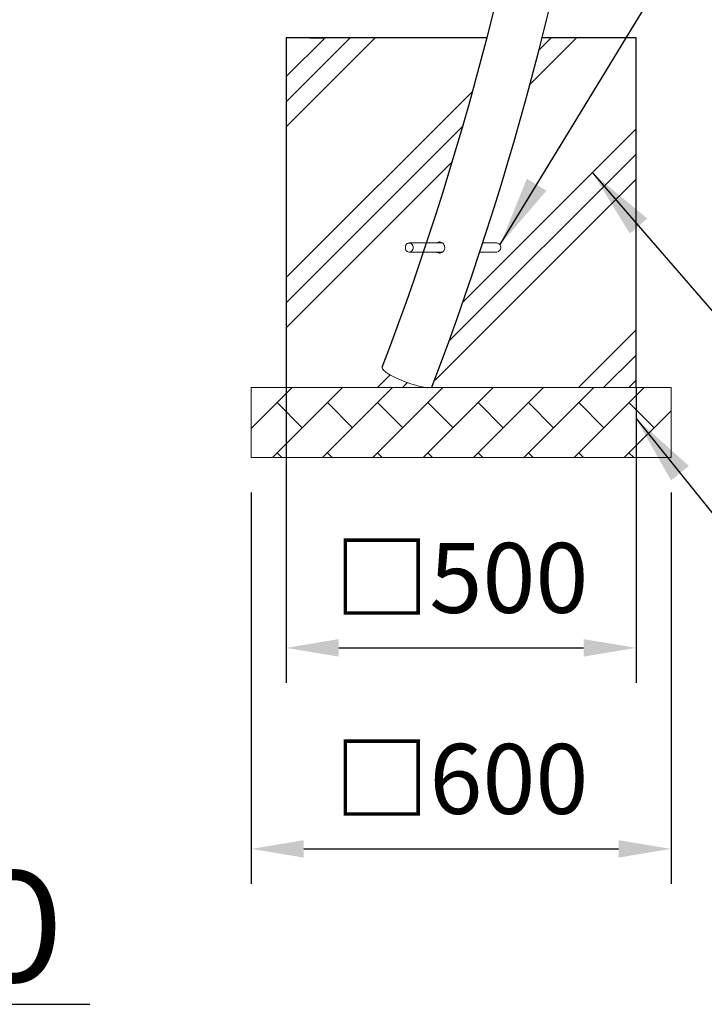
# Model space of a CAD drawing. Extents: x 0 to 21000, y -2002 to 14850.
# Drawn here: x 5982 to 6960, y 2227 to 3634 of the extents above; entities that cross this region are included whole.
import ezdxf

# ---------------------------------------------------------------- set-up
doc = ezdxf.new("R2010")
doc.units = 0
doc.header["$LTSCALE"] = 50
doc.header["$MEASUREMENT"] = 0
doc.linetypes.add('DIMENSION', pattern=[2e-15, 1e-15, 1e-15])
doc.layers.get('0').update_dxf_attribs({"linetype": 'CONTINUOUS'})
doc.layers.get('Defpoints').update_dxf_attribs({"linetype": 'CONTINUOUS'})
doc.layers.add('SLD-0', color=7, linetype='CONTINUOUS')
doc.layers.add('ハッチング', color=7, linetype='CONTINUOUS')
doc.styles.get("Standard").update_dxf_attribs({"font": 'TXT', "bigfont": 'BIGFONT'})
doc.styles.add('STD', font='TXT', dxfattribs={"bigfont": 'BIGFONT'})
doc.styles.add('STYLE1', font='txt')
doc.dimstyles.new('ASKSTANDARD', dxfattribs={"dimscale": 20, "dimtxt": 2, "dimasz": 1.5, "dimexe": 1, "dimexo": 1, "dimgap": 1, "dimtad": 0, "dimdec": 1, "dimdsep": 46, "dimtxsty": 'STD', "dimcen": 0, "dimclrd": 3, "dimclre": 3, "dimclrt": 3, "dimadec": 0, "dimazin": 0, "dimtfac": 0.7, "dimtdec": 1, "dimtix": 1, "dimtmove": 0, "dimatfit": 3, "dimfxl": 0, "dimtvp": 1, "dimtolj": 1, "dimtzin": 0, "dimarcsym": 0})
doc.dimstyles.new('SLDDIMSTYLE3', dxfattribs={"dimtxt": 0, "dimasz": 75, "dimexe": 0, "dimexo": 0.0625, "dimgap": 0, "dimtad": 0, "dimtih": 1, "dimtoh": 1, "dimdec": 0, "dimrnd": 1e-09, "dimzin": 0, "dimdsep": 46, "dimtxsty": 'Standard', "dimsah": 1, "dimcen": 0.09, "dimadec": 0, "dimazin": 0, "dimtfac": 75, "dimtdec": 0, "dimtofl": 0, "dimtmove": 0, "dimatfit": 3, "dimfxl": 0, "dimfrac": 2, "dimtolj": 1, "dimtzin": 0, "dimarcsym": 0})
pattern_1 = [(45, (494.33, -88.15), (-143.684, 143.684), []), (45, (476.37, -70.19), (-143.684, 143.684), []), (45, (458.4, -52.23), (-143.684, 143.684), [])]

# ---------------------------------------------------------------- blocks, each defined once
blk = doc.blocks.new('*D122')
at = {"color": 3, "linetype": 'DIMENSION', "lineweight": -2}
for p, q in [((6362.6, 3108.5), (6362.6, 2686.6)), ((6862.6, 3108.5), (6862.6, 2686.6)), ((6437.6, 2736.6), (6787.6, 2736.6))]:
    blk.add_line(p, q, dxfattribs=at)
at = {"color": 3, "linetype": 'DIMENSION'}
for points in [[(6437.6, 2749.1), (6437.6, 2724.1), (6362.6, 2736.6)], [(6787.6, 2749.1), (6787.6, 2724.1), (6862.6, 2736.6)]]:
    blk.add_solid(points, dxfattribs=at)
at = {"layer": 'Defpoints', "color": 0, "linetype": 'DIMENSION'}
for p in [(6362.6, 3158.5), (6862.6, 3158.5), (6862.6, 2736.6)]:
    blk.add_point(p, dxfattribs=at)
at = {"color": 3, "linetype": 'DIMENSION', "insert": (6612.6, 2836.6), "char_height": 100, "attachment_point": 5, "style": 'STD'}
blk.add_mtext('\\A1;□500', dxfattribs=at)
blk = doc.blocks.new('*D123')
at = {"color": 3, "linetype": 'DIMENSION', "lineweight": -2}
for p, q in [((6312.6, 2958.5), (6312.6, 2399.3)), ((6912.6, 2958.5), (6912.6, 2399.3)), ((6387.6, 2449.3), (6837.6, 2449.3))]:
    blk.add_line(p, q, dxfattribs=at)
at = {"color": 3, "linetype": 'DIMENSION'}
for points in [[(6387.6, 2461.8), (6387.6, 2436.8), (6312.6, 2449.3)], [(6837.6, 2461.8), (6837.6, 2436.8), (6912.6, 2449.3)]]:
    blk.add_solid(points, dxfattribs=at)
at = {"layer": 'Defpoints', "color": 0, "linetype": 'DIMENSION'}
for p in [(6312.6, 3008.5), (6912.6, 3008.5), (6912.6, 2449.3)]:
    blk.add_point(p, dxfattribs=at)
at = {"color": 3, "linetype": 'DIMENSION', "insert": (6612.6, 2549.3), "char_height": 100, "attachment_point": 5, "style": 'STD'}
blk.add_mtext('\\A1;□600', dxfattribs=at)

msp = doc.modelspace()

# ---------------------------------------------------------------- hatches: boundary and pattern name
at = {"linetype": 'Continuous'}
h = msp.add_hatch(dxfattribs=at)
h.set_pattern_fill('PLAST', color=3, scale=32, angle=45, style=0)
h.set_pattern_definition(pattern_1)
edge = h.paths.add_edge_path(flags=0)
edge.add_spline(control_points=[(6649.46, 3608.5), (6645.19, 3591.76), (6635.99, 3556.56), (6621.31, 3503.09), (6608.37, 3458.23), (6598.04, 3423.66), (6590.53, 3399.05), (6582.95, 3374.71), (6575.23, 3350.43), (6567.44, 3326.42), (6559.45, 3302.25), (6551.32, 3278.14), (6543.05, 3254.07), (6536.33, 3234.9), (6531.18, 3220.38), (6527.69, 3210.61), (6524.13, 3200.74), (6520.58, 3190.97), (6517.01, 3181.2), (6513.42, 3171.45), (6509.82, 3161.77), (6505.59, 3150.46), (6502.55, 3142.4), (6500.7, 3137.53)], knot_values=[0.8817065, 0.8817065, 0.8817065, 0.8817065, 0.8940444, 0.9077165, 0.9213884, 0.927489, 0.9335896, 0.9398463, 0.9457848, 0.9518857, 0.9579865, 0.9640873, 0.9701881, 0.9763076, 0.9787171, 0.9812868, 0.9837857, 0.9862847, 0.9887836, 0.9912826, 0.9937815, 0.9962394, 1, 1, 1, 1], weights=[1, 1, 1, 1, 1, 1, 1, 1, 1, 1, 1, 1, 1, 1, 1, 1, 1, 1, 1, 1, 1, 1, 1, 1], degree=3, periodic=0)
edge.add_line((6500.7, 3137.53), (6500.72, 3137.53))
edge.add_ellipse((6536.3, 3123.8), major_axis=(-35.67, 13.54), ratio=0.2006688, start_angle=358.46571, end_angle=510.92592)
edge.add_line((6566.15, 3108.5), (6362.58, 3108.5))
edge.add_line((6362.58, 3108.5), (6362.58, 3608.5))
edge.add_line((6362.58, 3608.5), (6649.46, 3608.5))
h = msp.add_hatch(dxfattribs=at)
h.set_pattern_fill('BRICK', color=3, scale=8, angle=45, style=0)
h.set_pattern_definition([(45, (494.33, -38.147), (-35.92102, 35.92102), []), (135, (494.33, -38.15), (-71.842, -71.842), [50.8, -50.8]), (135, (530.25, -2.23), (-71.842, -71.842), [-50.8, 50.8])])
h.paths.add_polyline_path([(6312.58, 3108.5), (6312.58, 3008.5), (6912.58, 3008.5), (6912.58, 3108.5)], flags=0)
at = {"layer": 'ハッチング', "linetype": 'Continuous'}
h = msp.add_hatch(dxfattribs=at)
h.set_pattern_fill('PLAST', color=3, scale=32, angle=45, style=0)
h.set_pattern_definition(pattern_1)
edge = h.paths.add_edge_path(flags=0)
edge.add_line((6862.58, 3108.5), (6862.58, 3608.5))
edge.add_line((6862.58, 3608.5), (6728.16, 3608.5))
edge.add_spline(control_points=[(6728.16, 3608.5), (6724.34, 3593.26), (6715.7, 3559.53), (6701.55, 3506.82), (6689.14, 3462.86), (6679.78, 3430.81), (6673.96, 3411.21), (6668.05, 3391.65), (6661.99, 3371.89), (6655.91, 3352.41), (6649.74, 3332.96), (6643.57, 3313.77), (6637.23, 3294.39), (6630.8, 3275.05), (6624.29, 3255.74), (6617.67, 3236.43), (6612.82, 3222.47), (6609.76, 3213.75), (6608.57, 3210.35), (6607.5, 3207.31), (6606.62, 3204.82), (6605.72, 3202.3), (6604.68, 3199.35), (6603.46, 3195.93), (6602.28, 3192.61), (6601.13, 3189.39), (6600, 3186.24), (6598.89, 3183.14), (6597.77, 3180.04), (6596.66, 3176.95), (6595.54, 3173.85), (6594.42, 3170.76), (6593.3, 3167.67), (6592.17, 3164.58), (6591.04, 3161.49), (6589.91, 3158.4), (6588.78, 3155.32), (6587.65, 3152.23), (6586.51, 3149.15), (6585.37, 3146.06), (6584.23, 3142.98), (6583.09, 3139.9), (6581.94, 3136.82), (6580.8, 3133.74), (6579.66, 3130.68), (6578.53, 3127.67), (6577.36, 3124.56), (6575.98, 3120.87), (6574.19, 3116.13), (6572.81, 3112.5), (6572.04, 3110.46)], knot_values=[0, 0, 0, 0, 0.0110326, 0.0244555, 0.0383764, 0.0431786, 0.0479808, 0.052783, 0.0575853, 0.062554, 0.0671836, 0.0719856, 0.0767876, 0.0815897, 0.0863917, 0.0911938, 0.0960274, 0.0968546, 0.0977321, 0.0985808, 0.0991361, 0.0995995, 0.1004794, 0.1013467, 0.102173, 0.1029777, 0.1037645, 0.1045414, 0.1053183, 0.1060952, 0.106872, 0.1076489, 0.1084258, 0.1092026, 0.1099795, 0.1107564, 0.1115332, 0.1123101, 0.113087, 0.1138639, 0.1146407, 0.1154176, 0.1161945, 0.1169714, 0.1177472, 0.1185087, 0.1192521, 0.1201043, 0.1213029, 0.1228534, 0.1228534, 0.1228534, 0.1228534], weights=[1, 1, 1, 1, 1, 1, 1, 1, 1, 1, 1, 1, 1, 1, 1, 1, 1, 1, 1, 1, 1, 1, 1, 1, 1, 1, 1, 1, 1, 1, 1, 1, 1, 1, 1, 1, 1, 1, 1, 1, 1, 1, 1, 1, 1, 1, 1, 1, 1, 1, 1], degree=3, periodic=0)
edge.add_line((6572.04, 3110.46), (6566.95, 3108.5))
edge.add_line((6566.95, 3108.5), (6862.58, 3108.5))

# ---------------------------------------------------------------- linework, layer by layer
at = {"color": 7, "linetype": 'Continuous', "lineweight": 0}
for p, q in [((6362.58, 3108.5), (6362.58, 3608.5)), ((6649.47, 3608.35), (6362.58, 3608.35)), ((6418.65, 3608.1), (6396.15, 3608.1)), ((6862.58, 3608.35), (6728.19, 3608.35)), ((6862.58, 3608.5), (6862.58, 3108.5)), ((6585.85, 3315.18), (6538.45, 3315.18)), ((6663.45, 3315.18), (6643.17, 3315.18)), ((6538.45, 3302.18), (6586.15, 3302.18)), ((6638.94, 3302.18), (6663.45, 3302.18)), ((6499.9, 3137.53), (6499.83, 3137.34)), ((6571.17, 3110.27), (6571.24, 3110.46)), ((6312.58, 3008.5), (6312.58, 3108.5)), ((6312.58, 3108.5), (6912.58, 3108.5)), ((6912.58, 3008.5), (6912.58, 3108.5)), ((6912.58, 3008.5), (6312.58, 3008.5))]:
    msp.add_line(p, q, dxfattribs=at)
at = {"color": 7, "linetype": 'Continuous', "lineweight": 0, "flags": 128}
for points in [[(6544.08, 3308.68), (6543.93, 3310.18), (6543.48, 3311.6), (6542.76, 3312.86), (6541.81, 3313.9), (6540.68, 3314.65), (6539.43, 3315.09), (6538.12, 3315.17), (6536.83, 3314.91), (6535.63, 3314.31), (6534.59, 3313.41), (6533.75, 3312.26), (6533.16, 3310.91), (6532.86, 3309.44), (6532.86, 3307.93), (6533.16, 3306.46), (6533.75, 3305.11), (6534.59, 3303.96), (6535.63, 3303.06), (6536.83, 3302.46), (6538.12, 3302.2), (6539.43, 3302.28), (6540.68, 3302.72), (6541.81, 3303.47), (6542.76, 3304.51), (6543.48, 3305.77), (6543.93, 3307.19), (6544.08, 3308.68)], [(6565.76, 3108.49), (6563.78, 3108.56), (6561.53, 3108.78), (6559.04, 3109.13), (6556.33, 3109.62), (6553.43, 3110.25), (6550.36, 3111), (6547.15, 3111.87), (6543.83, 3112.85), (6540.43, 3113.93), (6536.99, 3115.11), (6533.53, 3116.36), (6530.09, 3117.69), (6526.71, 3119.07), (6523.4, 3120.5), (6520.21, 3121.96), (6517.16, 3123.43), (6514.28, 3124.91), (6511.6, 3126.38), (6509.14, 3127.83), (6506.93, 3129.23), (6504.99, 3130.59), (6503.33, 3131.88), (6501.97, 3133.1), (6500.92, 3134.23), (6500.2, 3135.26), (6499.8, 3136.19), (6499.74, 3137), (6499.83, 3137.34)], [(6571.17, 3110.27), (6571.16, 3110.25), (6570.72, 3109.62), (6569.95, 3109.13), (6568.86, 3108.78), (6567.46, 3108.56), (6565.76, 3108.49)]]:
    msp.add_lwpolyline(points, dxfattribs=at)
at = {"color": 7, "linetype": 'Continuous'}
for radius in [4544.51, 4468.21]:
    msp.add_arc((2322.65, 4723.54), radius, 339.20947, 32.89269, dxfattribs=at)
at = {"color": 7, "linetype": 'Continuous', "lineweight": 0}
for centre, radius, start, end in [((6663.07, 3309.17), 6.03, 355.40048, 86.38643), ((6662.93, 3308.32), 6.16, 274.86748, 3.34665)]:
    msp.add_arc(centre, radius, start, end, dxfattribs=at)
msp.add_open_spline([(6578.28, 3315.18), (6578.52, 3315.42), (6579.33, 3316.22), (6581.11, 3316.75), (6583.37, 3316.66), (6585.57, 3315.63), (6587.42, 3313.86), (6588.74, 3311.52), (6589.31, 3308.84), (6589.02, 3306.13), (6587.88, 3303.74), (6586.06, 3301.9), (6583.77, 3300.78), (6581.31, 3300.58), (6579.27, 3301.08), (6578.35, 3301.9), (6578.03, 3302.18)], degree=3, knots=[0, 0, 0, 0, 0.0331263, 0.1109301, 0.1889716, 0.2656149, 0.3414182, 0.4181651, 0.4962441, 0.5739843, 0.6501738, 0.7260435, 0.8032882, 0.8814894, 0.958756, 1, 1, 1, 1], dxfattribs=at)
at = {"layer": 'SLD-0', "color": 7, "linetype": 'Continuous'}
for p, q in [((6362.58, 3608.5), (6362.58, 3108.5)), ((6362.58, 3608.5), (6362.58, 3108.5)), ((6649.46, 3608.35), (6362.58, 3608.35)), ((6649.46, 3608.35), (6362.58, 3608.35)), ((6862.58, 3608.35), (6728.16, 3608.35))]:
    msp.add_line(p, q, dxfattribs=at)
at = {"layer": 'ハッチング', "color": 7, "linetype": 'Continuous'}
msp.add_line((6862.58, 3108.5), (6862.58, 3608.5), dxfattribs=at)

# ---------------------------------------------------------------- texts
at = {"layer": 'SLD-0', "color": 7, "insert": (3916.46, 2417.68), "char_height": 158.75, "attachment_point": 1, "style": 'STYLE1'}
msp.add_mtext('{\\L正面図\u3000Ｓ＝１：５０}', dxfattribs=at)

# ---------------------------------------------------------------- dimensions: what is measured, and where the dimension line sits
at = {"color": 7, "linetype": 'DIMENSION'}
for base, p1, p2, picture, middle in [((6862.58, 2736.57), (6362.58, 3158.5), (6862.58, 3158.5), '*D122', (6612.58, 2836.57)), ((6912.58, 2449.28), (6312.58, 3008.5), (6912.58, 3008.5), '*D123', (6612.58, 2549.28))]:
    dim = msp.add_linear_dim(base=base, p1=p1, p2=p2, text='□<>', dimstyle='ASKSTANDARD', override={"dimscale": 50, "dimtad": 1, "dimdec": 0, "dimpost": '<>', "dimatfit": 2, "dimtvp": 0}, dxfattribs=at)
    dim.commit()
    dim.dimension.update_dxf_attribs({"geometry": picture, "text_midpoint": middle})

# ---------------------------------------------------------------- leaders
at = {"layer": 'SLD-0', "color": 3}
for points in [[(6668.43, 3313.11), (7081.58, 3990.71), (7763.09, 3990.71)], [(6800.62, 3415.08), (7328.9, 2804.18), (8098.46, 2804.18)], [(6862.58, 3064.15), (7373.68, 2428.82), (8400.97, 2428.82)]]:
    msp.add_leader(points, dimstyle='SLDDIMSTYLE3', override={"dimasz": 100, "dimclrd": 3}, dxfattribs=at)

doc.saveas('drawing.dxf')
